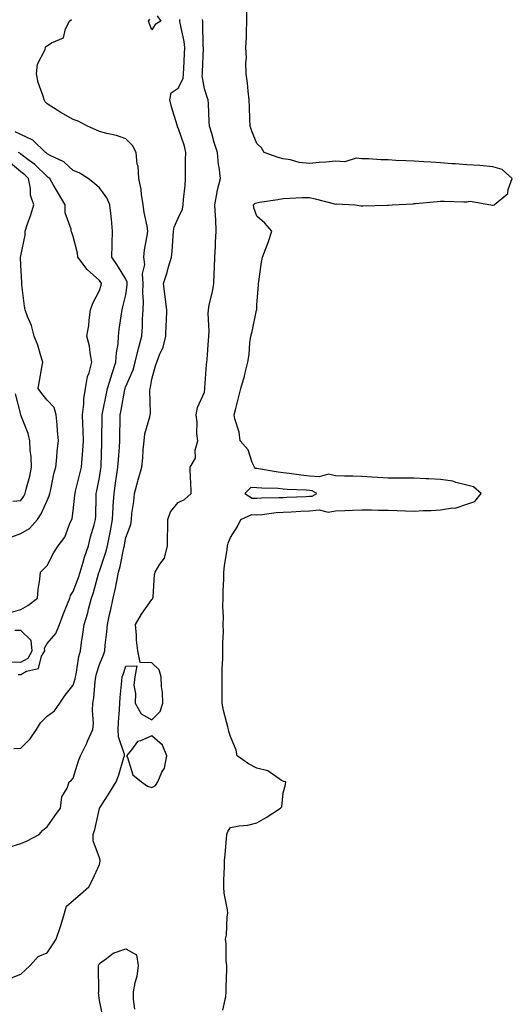
# Model space of a CAD drawing. Units: inches. Extents: x 971123 to 973763, y 7250378 to 7253018.
# Drawn here: x 971488 to 971675, y 7250697 to 7251073 of the extents above; entities that cross this region are included whole.
import ezdxf

# ---------------------------------------------------------------- set-up
doc = ezdxf.new("R2010")
doc.units = ezdxf.units.IN
doc.header["$MEASUREMENT"] = 0
doc.layers.add('Contour_97117250', color=7, linetype='Continuous', true_color=0x75264f)

msp = doc.modelspace()

# ---------------------------------------------------------------- linework, layer by layer
at = {"layer": 'Contour_97117250'}
for points in [[(971565.07, 7250694.9, 3147), (971566.17, 7250700.05, 3147), (971566.36, 7250701.92, 3147), (971566.29, 7250703.68, 3147), (971566.6, 7250710.47, 3147), (971566.54, 7250711.92, 3147), (971566.32, 7250713.65, 3147), (971566.31, 7250720.18, 3147), (971566.03, 7250721.92, 3147), (971566.49, 7250723.48, 3147), (971566.67, 7250730.54, 3147), (971566.94, 7250731.92, 3147), (971566.83, 7250733.14, 3147), (971565.6, 7250739.47, 3147), (971565.44, 7250741.92, 3147), (971565.49, 7250744.48, 3147), (971565.66, 7250749.53, 3147), (971565.7, 7250751.92, 3147), (971565.91, 7250754.06, 3147), (971566.45, 7250760.32, 3147), (971566.6, 7250761.92, 3147), (971567, 7250762.97, 3147), (971568.05, 7250764.51, 3147), (971571.27, 7250765.14, 3147), (971574.57, 7250765.4, 3147), (971578.05, 7250766.32, 3147), (971581.61, 7250768.36, 3147), (971587.01, 7250771.92, 3147), (971587.57, 7250772.4, 3147), (971588.05, 7250777.75, 3147), (971588.99, 7250780.98, 3147), (971589.1, 7250781.92, 3147), (971588.26, 7250782.13, 3147), (971588.05, 7250782.18, 3147), (971587.47, 7250782.5, 3147), (971582.27, 7250786.14, 3147), (971578.05, 7250787.22, 3147), (971574.89, 7250788.76, 3147), (971570.5, 7250791.92, 3147), (971570.15, 7250794.02, 3147), (971568.05, 7250799.25, 3147), (971567.33, 7250801.2, 3147), (971567.23, 7250801.92, 3147), (971567.02, 7250802.95, 3147), (971565.32, 7250809.19, 3147), (971564.88, 7250811.92, 3147), (971564.86, 7250815.11, 3147), (971564.87, 7250818.74, 3147), (971564.85, 7250821.92, 3147), (971564.88, 7250825.09, 3147), (971565.01, 7250828.88, 3147), (971565.04, 7250831.92, 3147), (971565.02, 7250834.95, 3147), (971565.28, 7250839.15, 3147), (971565.26, 7250841.92, 3147), (971565.28, 7250844.69, 3147), (971565.11, 7250848.98, 3147), (971565.14, 7250851.92, 3147), (971565.24, 7250854.73, 3147), (971565.4, 7250859.27, 3147), (971565.5, 7250861.92, 3147), (971565.69, 7250864.28, 3147), (971566.67, 7250870.54, 3147), (971566.8, 7250871.92, 3147), (971567.06, 7250872.91, 3147), (971568.05, 7250875.09, 3147), (971570.72, 7250879.25, 3147), (971571.89, 7250881.92, 3147), (971576.11, 7250883.86, 3147), (971578.05, 7250883.76, 3147), (971580.04, 7250883.91, 3147), (971585.38, 7250884.59, 3147), (971588.05, 7250884.77, 3147), (971591.06, 7250884.93, 3147), (971594.8, 7250885.17, 3147), (971598.05, 7250885.33, 3147), (971601.8, 7250885.67, 3147), (971605.26, 7250884.71, 3147), (971608.05, 7250885.32, 3147), (971611.59, 7250885.46, 3147), (971614.5, 7250885.47, 3147), (971618.05, 7250885.62, 3147), (971621.73, 7250885.6, 3147), (971624.42, 7250885.55, 3147), (971628.05, 7250885.54, 3147), (971631.57, 7250885.44, 3147), (971634.76, 7250885.21, 3147), (971638.05, 7250885.1, 3147), (971641.48, 7250885.35, 3147), (971644.56, 7250885.41, 3147), (971648.05, 7250885.7, 3147), (971652.58, 7250886.45, 3147), (971653.63, 7250886.34, 3147), (971658.05, 7250887.82, 3147), (971661.11, 7250888.86, 3147), (971663.5, 7250891.92, 3147), (971660.6, 7250894.47, 3147), (971658.05, 7250895.05, 3147), (971653.91, 7250896.06, 3147), (971652.73, 7250896.6, 3147), (971648.05, 7250897.24, 3147), (971643.64, 7250897.51, 3147), (971642.47, 7250897.5, 3147), (971638.05, 7250897.73, 3147), (971633.87, 7250897.74, 3147), (971632.25, 7250897.72, 3147), (971628.05, 7250897.72, 3147), (971624.06, 7250897.93, 3147), (971621.84, 7250898.13, 3147), (971618.05, 7250898.33, 3147), (971614.6, 7250898.47, 3147), (971611.48, 7250898.49, 3147), (971608.05, 7250898.63, 3147), (971605.34, 7250899.21, 3147), (971601.78, 7250898.19, 3147), (971598.05, 7250898.52, 3147), (971594.95, 7250898.82, 3147), (971590.42, 7250899.55, 3147), (971588.05, 7250899.8, 3147), (971586.11, 7250899.98, 3147), (971578.66, 7250901.31, 3147), (971578.05, 7250901.37, 3147), (971577.53, 7250901.4, 3147), (971577.09, 7250901.92, 3147), (971576.23, 7250903.74, 3147), (971574.71, 7250908.58, 3147), (971571.73, 7250911.92, 3147), (971571.36, 7250915.23, 3147), (971569.68, 7250920.29, 3147), (971569.4, 7250921.92, 3147), (971569.87, 7250923.74, 3147), (971571.15, 7250928.82, 3147), (971571.96, 7250931.92, 3147), (971573.39, 7250936.58, 3147), (971573.49, 7250937.36, 3147), (971574.57, 7250941.92, 3147), (971575.07, 7250944.9, 3147), (971575.42, 7250949.29, 3147), (971575.8, 7250951.92, 3147), (971576.31, 7250953.66, 3147), (971577.96, 7250961.83, 3147), (971577.98, 7250961.92, 3147), (971577.99, 7250961.98, 3147), (971578.05, 7250963.78, 3147), (971578.64, 7250971.33, 3147), (971578.69, 7250971.92, 3147), (971578.84, 7250972.71, 3147), (971579.84, 7250980.13, 3147), (971580.21, 7250981.92, 3147), (971581.47, 7250985.34, 3147), (971582.41, 7250987.56, 3147), (971583.76, 7250991.92, 3147), (971581.04, 7250994.91, 3147), (971578.05, 7250997.58, 3147), (971576.95, 7251000.82, 3147), (971576.8, 7251001.92, 3147), (971577.4, 7251002.57, 3147), (971578.05, 7251002.72, 3147), (971579.04, 7251002.91, 3147), (971585.99, 7251003.98, 3147), (971588.05, 7251004.38, 3147), (971590.56, 7251004.43, 3147), (971595.28, 7251004.69, 3147), (971598.05, 7251004.74, 3147), (971600.29, 7251004.16, 3147), (971607.62, 7251002.35, 3147), (971608.05, 7251002.24, 3147), (971608.46, 7251002.33, 3147), (971615.48, 7251001.92, 3147), (971617.68, 7251001.55, 3147), (971618.05, 7251001.54, 3147), (971618.41, 7251001.56, 3147), (971627.9, 7251001.77, 3147), (971628.05, 7251001.78, 3147), (971628.18, 7251001.79, 3147), (971629.67, 7251001.92, 3147), (971637.62, 7251002.35, 3147), (971638.05, 7251002.38, 3147), (971638.58, 7251002.45, 3147), (971646.82, 7251003.15, 3147), (971648.05, 7251003.33, 3147), (971649.51, 7251003.38, 3147), (971656.95, 7251003.02, 3147), (971658.05, 7251003.07, 3147), (971659.4, 7251003.27, 3147), (971667.28, 7251001.92, 3147), (971667.94, 7251001.81, 3147), (971668.05, 7251001.79, 3147), (971668.17, 7251001.8, 3147), (971668.55, 7251001.92, 3147), (971673.77, 7251006.2, 3147), (971673.85, 7251007.72, 3147), (971675.43, 7251011.92, 3147), (971671.55, 7251015.42, 3147), (971668.05, 7251016.39, 3147), (971663.1, 7251016.87, 3147), (971663.02, 7251016.89, 3147), (971658.05, 7251017.18, 3147), (971653.65, 7251017.52, 3147), (971652.38, 7251017.59, 3147), (971648.05, 7251017.92, 3147), (971644.35, 7251018.22, 3147), (971641.69, 7251018.28, 3147), (971638.05, 7251018.55, 3147), (971634.86, 7251018.73, 3147), (971631.08, 7251018.89, 3147), (971628.05, 7251019.07, 3147), (971625.26, 7251019.13, 3147), (971620.56, 7251019.41, 3147), (971618.05, 7251019.47, 3147), (971615.85, 7251019.72, 3147), (971611.59, 7251018.38, 3147), (971608.05, 7251018.56, 3147), (971604.3, 7251018.17, 3147), (971601.84, 7251018.13, 3147), (971598.05, 7251017.66, 3147), (971594.23, 7251018.1, 3147), (971590.93, 7251019.04, 3147), (971588.05, 7251019.49, 3147), (971586.17, 7251020.04, 3147), (971580.86, 7251021.92, 3147), (971579.77, 7251023.64, 3147), (971578.05, 7251025.32, 3147), (971576.1, 7251029.97, 3147), (971575.55, 7251031.92, 3147), (971575.38, 7251034.59, 3147), (971575.3, 7251039.17, 3147), (971575.1, 7251041.92, 3147), (971574.7, 7251045.27, 3147), (971574.47, 7251048.34, 3147), (971573.99, 7251051.92, 3147), (971573.86, 7251056.11, 3147), (971574.05, 7251057.92, 3147), (971573.89, 7251061.92, 3147), (971574.15, 7251065.82, 3147), (971574.04, 7251067.91, 3147), (971574.26, 7251071.92, 3147), (971574.23, 7251075.74, 3147)], [(971483.09, 7250756.88, 3149), (971488.05, 7250758.48, 3149), (971490.51, 7250759.46, 3149), (971495.06, 7250761.92, 3149), (971496.47, 7250763.5, 3149), (971498.05, 7250764.85, 3149), (971501.04, 7250768.93, 3149), (971503.12, 7250771.92, 3149), (971503.71, 7250776.26, 3149), (971505.66, 7250779.53, 3149), (971506.43, 7250781.92, 3149), (971507.39, 7250782.58, 3149), (971508.05, 7250783.41, 3149), (971510.07, 7250789.9, 3149), (971510.75, 7250791.92, 3149), (971513.26, 7250796.71, 3149), (971513.53, 7250797.4, 3149), (971515.52, 7250801.92, 3149), (971515.72, 7250804.25, 3149), (971515.32, 7250809.19, 3149), (971515.49, 7250811.92, 3149), (971515.94, 7250814.03, 3149), (971516.34, 7250820.21, 3149), (971516.63, 7250821.92, 3149), (971516.89, 7250823.08, 3149), (971518.05, 7250826.64, 3149), (971519.54, 7250830.43, 3149), (971520.05, 7250831.92, 3149), (971520.21, 7250834.08, 3149), (971520.85, 7250839.12, 3149), (971521.04, 7250841.92, 3149), (971521.92, 7250845.79, 3149), (971522.36, 7250847.61, 3149), (971523.31, 7250851.92, 3149), (971524.19, 7250855.78, 3149), (971524.62, 7250858.49, 3149), (971525.32, 7250861.92, 3149), (971525.93, 7250864.04, 3149), (971527.35, 7250871.22, 3149), (971527.52, 7250871.92, 3149), (971527.61, 7250872.36, 3149), (971528.05, 7250875.14, 3149), (971529.95, 7250880.02, 3149), (971530.21, 7250881.92, 3149), (971530.43, 7250884.3, 3149), (971531.17, 7250888.8, 3149), (971531.42, 7250891.92, 3149), (971532.66, 7250896.53, 3149), (971532.82, 7250897.15, 3149), (971534.17, 7250901.92, 3149), (971534.55, 7250905.42, 3149), (971534.72, 7250908.59, 3149), (971535.04, 7250911.92, 3149), (971535.39, 7250914.58, 3149), (971537.28, 7250921.15, 3149), (971537.42, 7250921.92, 3149), (971537.5, 7250922.47, 3149), (971537.28, 7250931.15, 3149), (971537.37, 7250931.92, 3149), (971537.55, 7250932.42, 3149), (971538.05, 7250935.46, 3149), (971539.46, 7250940.51, 3149), (971539.86, 7250941.92, 3149), (971540.87, 7250944.74, 3149), (971542.29, 7250947.68, 3149), (971543.31, 7250951.92, 3149), (971543.49, 7250956.48, 3149), (971543.55, 7250957.42, 3149), (971543.73, 7250961.92, 3149), (971543.12, 7250966.85, 3149), (971543.11, 7250966.98, 3149), (971542.48, 7250971.92, 3149), (971543.8, 7250976.17, 3149), (971544.4, 7250978.27, 3149), (971545.48, 7250981.92, 3149), (971545.73, 7250984.24, 3149), (971546.14, 7250990.01, 3149), (971546.32, 7250991.92, 3149), (971546.49, 7250993.48, 3149), (971548.05, 7250996.86, 3149), (971549.72, 7251000.25, 3149), (971549.99, 7251001.92, 3149), (971550.1, 7251003.97, 3149), (971550.72, 7251009.25, 3149), (971550.85, 7251011.92, 3149), (971550.88, 7251014.75, 3149), (971550.88, 7251019.09, 3149), (971550.92, 7251021.92, 3149), (971550.42, 7251024.29, 3149), (971548.05, 7251031.31, 3149), (971547.82, 7251031.69, 3149), (971547.74, 7251031.92, 3149), (971547.63, 7251032.34, 3149), (971545.46, 7251039.33, 3149), (971544.89, 7251041.92, 3149), (971545.34, 7251044.63, 3149), (971548.05, 7251046.47, 3149), (971549.89, 7251050.08, 3149), (971550.11, 7251051.92, 3149), (971550.2, 7251054.07, 3149), (971550.44, 7251059.53, 3149), (971550.54, 7251061.92, 3149), (971550.31, 7251064.18, 3149), (971548.8, 7251071.17, 3149), (971548.7, 7251071.92, 3149), (971548.68, 7251072.55, 3149)], [(971483.2, 7250706.77, 3148), (971488.05, 7250708.63, 3148), (971489.77, 7250710.2, 3148), (971491.56, 7250711.92, 3148), (971494.63, 7250715.34, 3148), (971498.05, 7250716.8, 3148), (971500.19, 7250719.78, 3148), (971501.59, 7250721.92, 3148), (971503.22, 7250726.75, 3148), (971503.31, 7250727.18, 3148), (971504.67, 7250731.92, 3148), (971505.42, 7250734.55, 3148), (971508.05, 7250736.7, 3148), (971510.86, 7250739.11, 3148), (971514, 7250741.92, 3148), (971515.37, 7250744.6, 3148), (971518.05, 7250750.46, 3148), (971518.27, 7250751.7, 3148), (971518.28, 7250751.92, 3148), (971518.26, 7250752.13, 3148), (971518.05, 7250752.97, 3148), (971515.6, 7250759.47, 3148), (971515.6, 7250761.92, 3148), (971516.22, 7250763.75, 3148), (971518.05, 7250771.75, 3148), (971518.09, 7250771.88, 3148), (971518.11, 7250771.92, 3148), (971518.2, 7250772.07, 3148), (971522, 7250777.97, 3148), (971524.36, 7250781.92, 3148), (971525.36, 7250784.61, 3148), (971527.38, 7250791.25, 3148), (971527.6, 7250791.92, 3148), (971527.59, 7250792.38, 3148), (971525.24, 7250799.11, 3148), (971525.21, 7250801.92, 3148), (971525.24, 7250804.73, 3148), (971525.71, 7250809.58, 3148), (971525.75, 7250811.92, 3148), (971525.93, 7250814.04, 3148), (971526.59, 7250820.46, 3148), (971526.72, 7250821.92, 3148), (971527.08, 7250822.89, 3148), (971528.05, 7250826.09, 3148), (971532.29, 7250826.16, 3148), (971531.46, 7250821.92, 3148), (971531.17, 7250818.8, 3148), (971531.79, 7250815.66, 3148), (971531.59, 7250811.92, 3148), (971533.98, 7250807.85, 3148), (971538.05, 7250805.53, 3148), (971541.17, 7250808.8, 3148), (971542.17, 7250811.92, 3148), (971542.11, 7250815.98, 3148), (971541.65, 7250818.32, 3148), (971541.58, 7250821.92, 3148), (971540.81, 7250824.68, 3148), (971538.05, 7250827.36, 3148), (971533.55, 7250827.42, 3148), (971532.67, 7250831.92, 3148), (971532.14, 7250836.01, 3148), (971532.16, 7250837.81, 3148), (971531.74, 7250841.92, 3148), (971534.09, 7250845.88, 3148), (971538.05, 7250851.45, 3148), (971538.28, 7250851.69, 3148), (971538.4, 7250851.92, 3148), (971538.5, 7250852.37, 3148), (971538.96, 7250861.01, 3148), (971539.24, 7250861.92, 3148), (971541.07, 7250864.94, 3148), (971542.8, 7250867.17, 3148), (971543.94, 7250871.92, 3148), (971543.97, 7250876, 3148), (971544.13, 7250878, 3148), (971544.16, 7250881.92, 3148), (971545.07, 7250884.9, 3148), (971548.05, 7250888.48, 3148), (971550.41, 7250889.56, 3148), (971552.99, 7250891.92, 3148), (971552.86, 7250896.73, 3148), (971552.76, 7250897.21, 3148), (971552.6, 7250901.92, 3148), (971554.68, 7250905.29, 3148), (971554.57, 7250908.44, 3148), (971555.49, 7250911.92, 3148), (971555.2, 7250914.77, 3148), (971555.25, 7250919.12, 3148), (971554.89, 7250921.92, 3148), (971555.36, 7250924.61, 3148), (971558.05, 7250930.51, 3148), (971558.22, 7250931.75, 3148), (971558.23, 7250931.92, 3148), (971558.26, 7250932.13, 3148), (971558.86, 7250941.11, 3148), (971558.96, 7250941.92, 3148), (971559.05, 7250942.92, 3148), (971559.61, 7250950.36, 3148), (971559.76, 7250951.92, 3148), (971559.89, 7250953.76, 3148), (971559.44, 7250960.53, 3148), (971559.56, 7250961.92, 3148), (971559.92, 7250963.79, 3148), (971561.16, 7250968.81, 3148), (971561.66, 7250971.92, 3148), (971561.81, 7250975.68, 3148), (971561.9, 7250978.07, 3148), (971562.05, 7250981.92, 3148), (971562.31, 7250986.18, 3148), (971562.29, 7250987.68, 3148), (971562.57, 7250991.92, 3148), (971562.42, 7250996.3, 3148), (971562.26, 7250997.71, 3148), (971562.08, 7251001.92, 3148), (971562.89, 7251006.76, 3148), (971562.88, 7251007.09, 3148), (971564.23, 7251011.92, 3148), (971563.7, 7251016.27, 3148), (971563.43, 7251017.3, 3148), (971563.02, 7251021.92, 3148), (971561.81, 7251025.68, 3148), (971560.84, 7251029.13, 3148), (971559.99, 7251031.92, 3148), (971559.8, 7251033.67, 3148), (971559.59, 7251040.38, 3148), (971559.45, 7251041.92, 3148), (971559.13, 7251043, 3148), (971558.05, 7251046.18, 3148), (971557.22, 7251051.09, 3148), (971557.33, 7251051.92, 3148), (971557.36, 7251052.61, 3148), (971557.65, 7251061.52, 3148), (971557.66, 7251061.92, 3148), (971557.62, 7251062.35, 3148), (971557.46, 7251071.33, 3148), (971557.39, 7251071.92, 3148), (971557.38, 7251072.59, 3148)], [(971485.37, 7250794.6, 3150), (971488.05, 7250794.8, 3150), (971491.63, 7250798.34, 3150), (971494.02, 7250801.92, 3150), (971495.54, 7250804.43, 3150), (971498.05, 7250806.93, 3150), (971500.92, 7250809.05, 3150), (971502.93, 7250811.92, 3150), (971504.98, 7250814.99, 3150), (971508.05, 7250818.76, 3150), (971508.8, 7250821.17, 3150), (971508.93, 7250821.92, 3150), (971509.17, 7250823.04, 3150), (971510.21, 7250829.76, 3150), (971510.77, 7250831.92, 3150), (971511.2, 7250835.07, 3150), (971511.66, 7250838.31, 3150), (971512.15, 7250841.92, 3150), (971513.57, 7250846.4, 3150), (971513.9, 7250847.77, 3150), (971515.06, 7250851.92, 3150), (971515.82, 7250854.15, 3150), (971517.84, 7250861.71, 3150), (971517.91, 7250861.92, 3150), (971517.94, 7250862.03, 3150), (971518.05, 7250862.32, 3150), (971520.45, 7250869.52, 3150), (971521.06, 7250871.92, 3150), (971521.81, 7250875.68, 3150), (971522.27, 7250877.7, 3150), (971523.05, 7250881.92, 3150), (971523.28, 7250886.69, 3150), (971523.32, 7250887.19, 3150), (971523.58, 7250891.92, 3150), (971524.16, 7250895.81, 3150), (971524.54, 7250898.41, 3150), (971525.07, 7250901.92, 3150), (971525.24, 7250904.73, 3150), (971525.7, 7250909.57, 3150), (971525.85, 7250911.92, 3150), (971525.86, 7250914.11, 3150), (971525.91, 7250919.78, 3150), (971525.93, 7250921.92, 3150), (971526.28, 7250923.69, 3150), (971527.72, 7250931.59, 3150), (971527.79, 7250931.92, 3150), (971527.84, 7250932.13, 3150), (971528.05, 7250932.66, 3150), (971530.91, 7250939.06, 3150), (971531.68, 7250941.92, 3150), (971532.79, 7250946.66, 3150), (971532.86, 7250947.11, 3150), (971534.18, 7250951.92, 3150), (971534.46, 7250955.51, 3150), (971534.49, 7250958.36, 3150), (971534.72, 7250961.92, 3150), (971534.85, 7250965.12, 3150), (971534.55, 7250968.42, 3150), (971534.66, 7250971.92, 3150), (971534.39, 7250975.58, 3150), (971535.36, 7250979.23, 3150), (971534.93, 7250981.92, 3150), (971535.23, 7250984.74, 3150), (971536.23, 7250990.1, 3150), (971536.46, 7250991.92, 3150), (971536.19, 7250993.78, 3150), (971535.11, 7250998.98, 3150), (971534.76, 7251001.92, 3150), (971534.09, 7251005.88, 3150), (971533.93, 7251007.8, 3150), (971533.09, 7251011.92, 3150), (971532.75, 7251016.62, 3150), (971532.47, 7251017.5, 3150), (971531.97, 7251021.92, 3150), (971530.64, 7251024.51, 3150), (971528.05, 7251027.14, 3150), (971524.52, 7251028.39, 3150), (971520.85, 7251029.12, 3150), (971518.05, 7251029.91, 3150), (971516.68, 7251030.55, 3150), (971513.5, 7251031.92, 3150), (971509.95, 7251033.82, 3150), (971508.05, 7251034.49, 3150), (971503.3, 7251037.17, 3150), (971501.92, 7251038.05, 3150), (971498.05, 7251040.46, 3150), (971497.36, 7251041.23, 3150), (971496.95, 7251041.92, 3150), (971496.56, 7251043.41, 3150), (971494.69, 7251048.56, 3150), (971494.01, 7251051.92, 3150), (971494.43, 7251055.54, 3150), (971497.29, 7251061.16, 3150), (971497.47, 7251061.92, 3150), (971497.64, 7251062.33, 3150), (971498.05, 7251062.51, 3150), (971499.8, 7251063.67, 3150), (971504.38, 7251065.59, 3150), (971505.14, 7251069.01, 3150), (971506.67, 7251071.92, 3150), (971507.33, 7251072.64, 3150)], [(971540.09, 7251073.96, 3149), (971541.4, 7251071.92, 3149), (971539.27, 7251070.7, 3149), (971538.05, 7251068.71, 3149), (971537.12, 7251070.99, 3149), (971536.77, 7251071.92, 3149), (971537.25, 7251072.72, 3149)], [(971487.07, 7250822.9, 3151), (971488.05, 7250822.88, 3151), (971490.24, 7250824.11, 3151), (971494.81, 7250825.16, 3151), (971495.95, 7250829.82, 3151), (971497.15, 7250831.92, 3151), (971497.02, 7250832.95, 3151), (971498.05, 7250834.71, 3151), (971501.43, 7250838.54, 3151), (971502.79, 7250841.92, 3151), (971504.26, 7250845.71, 3151), (971505.89, 7250849.76, 3151), (971506.75, 7250851.92, 3151), (971507.02, 7250852.95, 3151), (971508.05, 7250854.57, 3151), (971510.08, 7250859.89, 3151), (971510.7, 7250861.92, 3151), (971511.87, 7250865.74, 3151), (971512.38, 7250867.59, 3151), (971513.82, 7250871.92, 3151), (971514.62, 7250875.35, 3151), (971516, 7250879.87, 3151), (971516.54, 7250881.92, 3151), (971516.63, 7250883.34, 3151), (971516.76, 7250890.63, 3151), (971516.84, 7250891.92, 3151), (971517.06, 7250892.91, 3151), (971518.05, 7250897.97, 3151), (971518.59, 7250901.38, 3151), (971518.67, 7250901.92, 3151), (971518.71, 7250902.58, 3151), (971518.94, 7250911.03, 3151), (971518.99, 7250911.92, 3151), (971519, 7250912.87, 3151), (971519.07, 7250920.9, 3151), (971519.08, 7250921.92, 3151), (971519.33, 7250923.2, 3151), (971520.63, 7250929.34, 3151), (971521.13, 7250931.92, 3151), (971522.44, 7250936.31, 3151), (971522.69, 7250937.28, 3151), (971524.27, 7250941.92, 3151), (971524.5, 7250945.47, 3151), (971525.12, 7250948.99, 3151), (971525.35, 7250951.92, 3151), (971525.56, 7250954.41, 3151), (971526.5, 7250960.37, 3151), (971526.64, 7250961.92, 3151), (971526.95, 7250963.02, 3151), (971528.05, 7250967.61, 3151), (971528.63, 7250971.34, 3151), (971528.65, 7250971.92, 3151), (971528.61, 7250972.48, 3151), (971528.05, 7250973.65, 3151), (971524.92, 7250978.79, 3151), (971522.81, 7250981.92, 3151), (971522.92, 7250986.79, 3151), (971522.92, 7250987.05, 3151), (971523.04, 7250991.92, 3151), (971522.61, 7250996.48, 3151), (971522.44, 7250997.53, 3151), (971521.99, 7251001.92, 3151), (971520.79, 7251004.66, 3151), (971518.05, 7251008.39, 3151), (971516.16, 7251010.03, 3151), (971513.72, 7251011.92, 3151), (971510.25, 7251014.12, 3151), (971508.05, 7251015.03, 3151), (971504.45, 7251018.32, 3151), (971499.19, 7251020.78, 3151), (971498.05, 7251021.42, 3151), (971497.8, 7251021.67, 3151), (971497.46, 7251021.92, 3151), (971492.69, 7251026.56, 3151), (971488.05, 7251028.75, 3151), (971485.94, 7251029.81, 3151)], [(971483.64, 7250846.33, 3152), (971488.05, 7250847.67, 3152), (971490.73, 7250849.24, 3152), (971494.4, 7250851.92, 3152), (971494.69, 7250855.28, 3152), (971495.32, 7250859.19, 3152), (971495.6, 7250861.92, 3152), (971496.87, 7250863.1, 3152), (971498.05, 7250864.48, 3152), (971500.58, 7250869.39, 3152), (971502.29, 7250871.92, 3152), (971504.8, 7250875.17, 3152), (971506.89, 7250880.76, 3152), (971507.45, 7250881.92, 3152), (971507.62, 7250882.35, 3152), (971508.05, 7250885.3, 3152), (971508.7, 7250891.27, 3152), (971508.74, 7250891.92, 3152), (971508.95, 7250892.82, 3152), (971510.59, 7250899.38, 3152), (971511.14, 7250901.92, 3152), (971511.38, 7250905.25, 3152), (971511.71, 7250908.26, 3152), (971511.96, 7250911.92, 3152), (971511.85, 7250915.72, 3152), (971511.69, 7250918.28, 3152), (971511.59, 7250921.92, 3152), (971512.06, 7250925.93, 3152), (971512.06, 7250927.91, 3152), (971512.69, 7250931.92, 3152), (971513.43, 7250936.54, 3152), (971514.07, 7250937.94, 3152), (971515.13, 7250941.92, 3152), (971514.45, 7250945.52, 3152), (971514.22, 7250948.09, 3152), (971513.27, 7250951.92, 3152), (971514.02, 7250955.95, 3152), (971514.09, 7250957.96, 3152), (971514.65, 7250961.92, 3152), (971515.55, 7250964.42, 3152), (971518.05, 7250969.31, 3152), (971518.64, 7250971.33, 3152), (971518.78, 7250971.92, 3152), (971518.5, 7250972.37, 3152), (971518.05, 7250973.03, 3152), (971513.39, 7250977.26, 3152), (971509.81, 7250981.92, 3152), (971509.65, 7250983.52, 3152), (971508.05, 7250989.92, 3152), (971507.48, 7250991.35, 3152), (971507.27, 7250991.92, 3152), (971507.26, 7250992.71, 3152), (971504.98, 7250998.85, 3152), (971504.96, 7251001.92, 3152), (971502.37, 7251006.24, 3152), (971500.48, 7251009.49, 3152), (971499.06, 7251011.92, 3152), (971498.54, 7251012.41, 3152), (971498.05, 7251012.68, 3152), (971493.4, 7251017.27, 3152), (971490.72, 7251019.25, 3152), (971488.05, 7251021.3, 3152), (971487.71, 7251021.58, 3152), (971487.14, 7251021.92, 3152)], [(971484.62, 7250875.35, 3153), (971488.05, 7250876.62, 3153), (971491.38, 7250878.59, 3153), (971494.35, 7250881.92, 3153), (971495.8, 7250884.17, 3153), (971498.05, 7250889.21, 3153), (971498.92, 7250891.05, 3153), (971499.15, 7250891.92, 3153), (971499.51, 7250893.38, 3153), (971500.65, 7250899.32, 3153), (971501.38, 7250901.92, 3153), (971501.79, 7250905.66, 3153), (971501.92, 7250908.05, 3153), (971502.4, 7250911.92, 3153), (971502.05, 7250915.92, 3153), (971501.92, 7250918.05, 3153), (971501.59, 7250921.92, 3153), (971500.74, 7250924.61, 3153), (971498.05, 7250927.45, 3153), (971496.12, 7250929.99, 3153), (971494.62, 7250931.92, 3153), (971495.17, 7250934.8, 3153), (971496.04, 7250939.91, 3153), (971496.41, 7250941.92, 3153), (971495.62, 7250944.35, 3153), (971494.52, 7250948.39, 3153), (971493.2, 7250951.92, 3153), (971492.1, 7250955.97, 3153), (971490.58, 7250959.39, 3153), (971489.68, 7250961.92, 3153), (971489.47, 7250963.34, 3153), (971488.49, 7250971.48, 3153), (971488.42, 7250971.92, 3153), (971488.41, 7250972.28, 3153), (971488.05, 7250978.96, 3153), (971487.95, 7250981.82, 3153), (971487.95, 7250981.92, 3153), (971487.95, 7250982.02, 3153), (971488.05, 7250982.53, 3153), (971489.66, 7250990.31, 3153), (971489.65, 7250991.92, 3153), (971490.44, 7250994.31, 3153), (971491.82, 7250998.15, 3153), (971492.97, 7251001.92, 3153), (971491.8, 7251005.67, 3153), (971491.75, 7251008.22, 3153), (971491.01, 7251011.92, 3153), (971489.52, 7251013.39, 3153), (971488.05, 7251014.52, 3153), (971484.03, 7251017.9, 3153)], [(971485.03, 7250888.9, 3154), (971488.05, 7250889.23, 3154), (971489.15, 7250890.82, 3154), (971489.71, 7250891.92, 3154), (971490.22, 7250894.09, 3154), (971491.45, 7250898.52, 3154), (971492.16, 7250901.92, 3154), (971491.98, 7250905.85, 3154), (971491.62, 7250908.35, 3154), (971491.43, 7250911.92, 3154), (971490.87, 7250914.74, 3154), (971488.05, 7250921.72, 3154), (971488.01, 7250921.88, 3154), (971488.02, 7250921.92, 3154), (971488.01, 7250921.96, 3154), (971485.99, 7250929.86, 3154)], [(971483.79, 7250827.66, 3152), (971488.05, 7250827.56, 3152), (971490.83, 7250829.14, 3152), (971492.43, 7250831.92, 3152), (971491.96, 7250835.83, 3152), (971488.05, 7250839.65, 3152), (971485.8, 7250839.67, 3152)], [(971519.25, 7250693.12, 3147), (971518.05, 7250698.63, 3147), (971517.73, 7250701.6, 3147), (971517.76, 7250701.92, 3147), (971517.8, 7250702.17, 3147), (971517.62, 7250711.49, 3147), (971517.67, 7250711.92, 3147), (971517.79, 7250712.18, 3147), (971518.05, 7250712.73, 3147), (971520.77, 7250714.64, 3147), (971523.3, 7250716.67, 3147), (971528.05, 7250718.34, 3147), (971532.18, 7250716.05, 3147), (971532.8, 7250711.92, 3147), (971532.28, 7250707.69, 3147), (971531.48, 7250705.35, 3147), (971530.86, 7250701.92, 3147), (971530.94, 7250699.03, 3147), (971531.36, 7250695.23, 3147)]]:
    msp.add_polyline3d(points, dxfattribs=at)
for points in [[(971598.05, 7250890.82, 3148), (971599.07, 7250890.9, 3148), (971600.96, 7250891.92, 3148), (971599.07, 7250892.94, 3148), (971598.05, 7250893.03, 3148), (971596.82, 7250893.15, 3148), (971589.56, 7250893.43, 3148), (971588.05, 7250893.59, 3148), (971586.21, 7250893.76, 3148), (971580, 7250893.87, 3148), (971578.05, 7250894.09, 3148), (971575.76, 7250894.21, 3148), (971573.44, 7250891.92, 3148), (971576.27, 7250890.14, 3148), (971578.05, 7250890.05, 3148), (971579.79, 7250890.18, 3148), (971586.42, 7250890.29, 3148), (971588.05, 7250890.41, 3148), (971589.5, 7250890.47, 3148), (971596.89, 7250890.76, 3148)], [(971538.05, 7250779.74, 3148), (971539.44, 7250780.53, 3148), (971540.24, 7250781.92, 3148), (971541.79, 7250785.66, 3148), (971542.78, 7250787.19, 3148), (971543.66, 7250791.92, 3148), (971542.12, 7250795.99, 3148), (971538.05, 7250799.48, 3148), (971533.68, 7250797.55, 3148), (971532.58, 7250797.39, 3148), (971530.22, 7250794.09, 3148), (971528.39, 7250791.92, 3148), (971528.75, 7250791.22, 3148), (971530.8, 7250784.67, 3148), (971534.09, 7250781.92, 3148), (971536.38, 7250780.25, 3148)]]:
    msp.add_polyline3d(points, close=True, dxfattribs=at)

doc.saveas('drawing.dxf')
